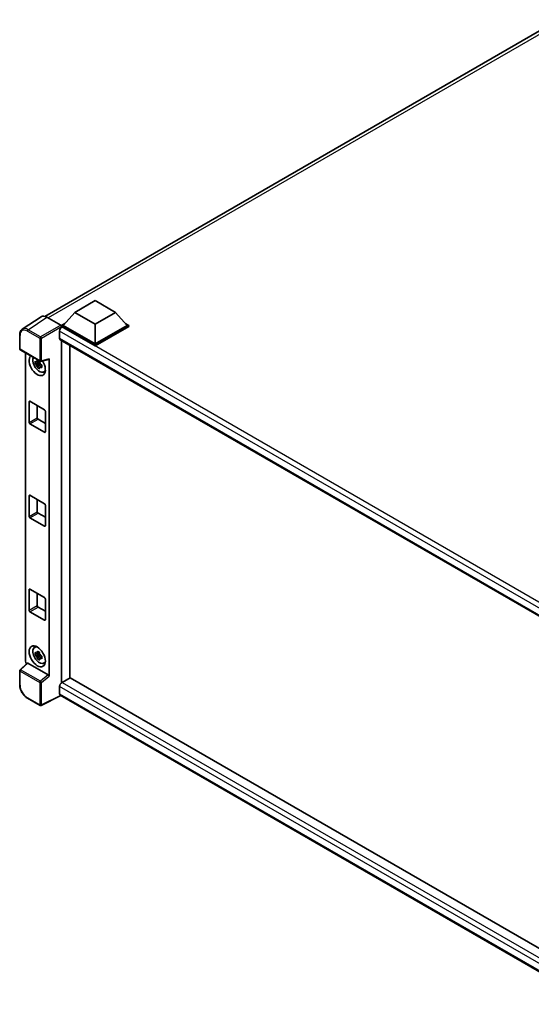
# Model space of a CAD drawing. Units: millimetres. Extents: x 9 to 11418, y 12 to 1417.
# Drawn here: x 1151 to 1313, y 208 to 519 of the extents above; entities that cross this region are included whole.
import ezdxf

# ---------------------------------------------------------------- set-up
doc = ezdxf.new("R2010")
doc.units = ezdxf.units.MM
doc.layers.add('Visible (ISO)', color=7, linetype='Continuous', lineweight=35)
doc.layers.add('Visible Narrow (ISO)', color=7, linetype='Continuous', lineweight=25)

msp = doc.modelspace()

# ---------------------------------------------------------------- linework, layer by layer
at = {"layer": 'Visible (ISO)'}
for p, q in [((1159.4493, 425.11), (1321.877, 518.8877)), ((1168.9012, 426.3724), (1175.3294, 430.0838)), ((1175.3294, 430.0838), (1181.7577, 426.3724)), ((1158.2263, 424.9712), (1152.2584, 421.027)), ((1160.1058, 424.8294), (1164.4787, 422.3047)), ((1168.9012, 426.3724), (1165.25, 422.2751)), ((1175.3294, 422.6611), (1168.9012, 426.3724)), ((1181.7577, 426.3724), (1175.3294, 422.6611)), ((1181.7577, 426.3724), (1185.4089, 422.2751)), ((1164.0929, 420.4491), (1164.0929, 418.2223)), ((1164.7357, 422.2751), (1165.7949, 422.8866)), ((1164.7357, 421.8594), (1164.7357, 422.2751)), ((1175.3294, 416.1588), (1164.7357, 422.2751)), ((1164.7357, 421.8596), (1164.7357, 421.6985)), ((1164.8643, 421.7852), (1164.7357, 421.8594)), ((1175.3294, 415.7431), (1164.7357, 421.8594)), ((1175.3294, 416.4557), (1165.25, 422.2751)), ((1175.3294, 422.6611), (1175.3294, 416.4557)), ((1185.4089, 422.2751), (1175.3294, 416.4557)), ((1185.9232, 422.2751), (1175.3294, 416.1588)), ((1185.9232, 421.8594), (1175.3294, 415.7431)), ((1184.864, 422.8866), (1185.9232, 422.2751)), ((1185.9232, 421.8594), (1185.9232, 422.2751)), ((1151.4741, 414.8579), (1151.4741, 419.2607)), ((1164.3188, 417.7229), (1335.9544, 318.629)), ((1164.7357, 417.4822), (1164.7357, 309.3189)), ((1151.6559, 414.543), (1157.91, 410.9322)), ((1167.307, 310.8159), (1167.307, 415.9977)), ((1175.3294, 415.7431), (1175.3294, 416.1588)), ((1153.2996, 316.0892), (1153.2996, 413.5941)), ((1157.7274, 410.9447), (1157.3603, 410.7327)), ((1157.7794, 410.758), (1157.7794, 410.9163)), ((1158.1808, 410.8946), (1160.6351, 411.5144)), ((1160.7441, 311.3321), (1160.7441, 411.7008)), ((1157.7794, 410.3849), (1156.3986, 410.0948)), ((1157.0641, 408.9422), (1158.0058, 409.9929)), ((1157.3603, 409.8816), (1157.9466, 410.2201)), ((1157.7794, 410.3849), (1157.7794, 410.4647)), ((1157.8806, 410.3265), (1157.7794, 410.3849)), ((1158.0058, 409.9929), (1158.0058, 410.1097)), ((1158.0058, 409.9929), (1158.0748, 409.9531)), ((1158.4645, 409.668), (1158.0974, 409.456)), ((1158.3289, 409.8064), (1158.4659, 409.7272)), ((1159.0526, 407.5049), (1159.5573, 407.7282)), ((1154.4505, 391.5748), (1154.4505, 398.1068)), ((1154.7076, 398.2552), (1159.336, 395.5831)), ((1157.0218, 396.9191), (1157.0218, 393.0593)), ((1157.2789, 392.614), (1159.5931, 391.2779)), ((1159.5931, 395.1377), (1159.5931, 388.6057)), ((1159.336, 388.4573), (1154.7076, 391.1294)), ((1154.4505, 361.884), (1154.4505, 368.416)), ((1154.7076, 368.5644), (1159.336, 365.8923)), ((1157.0218, 367.2284), (1157.0218, 363.3686)), ((1159.5931, 365.4469), (1159.5931, 358.9149)), ((1159.336, 358.7665), (1154.7076, 361.4387)), ((1157.2789, 362.9232), (1159.5931, 361.5871)), ((1154.4505, 332.1932), (1154.4505, 338.7252)), ((1154.7076, 338.8737), (1159.336, 336.2015)), ((1157.0218, 337.5376), (1157.0218, 333.6778)), ((1157.2789, 333.2324), (1159.5931, 331.8963)), ((1159.5931, 335.7561), (1159.5931, 329.2242)), ((1159.336, 329.0757), (1154.7076, 331.7479)), ((1156.1481, 320.4941), (1156.5939, 320.8195)), ((1157.7794, 318.3435), (1156.3986, 318.0533)), ((1157.0641, 316.9007), (1158.0058, 317.9515)), ((1157.7274, 318.9032), (1157.3603, 318.6913)), ((1157.3603, 317.8402), (1157.9466, 318.1787)), ((1157.7794, 318.7166), (1157.7794, 318.8749)), ((1157.7794, 318.3435), (1157.7794, 318.4232)), ((1157.8806, 318.2851), (1157.7794, 318.3435)), ((1158.0058, 317.9515), (1158.0058, 318.0683)), ((1158.0058, 317.9515), (1158.0748, 317.9116)), ((1158.4645, 317.6265), (1158.0974, 317.4146)), ((1158.3289, 317.765), (1158.4659, 317.6858)), ((1153.8689, 315.4904), (1151.5907, 313.3816)), ((1160.489, 311.7832), (1154.0689, 315.4898)), ((1159.0526, 315.4634), (1159.5573, 315.6868)), ((1151.4741, 308.7119), (1151.4741, 313.1147)), ((1167.4356, 310.8901), (1164.8643, 309.4056)), ((1167.4356, 310.8901), (1335.8617, 213.6492)), ((1164.5131, 305.2311), (1158.2543, 302.1053)), ((1164.0929, 308.0695), (1164.0929, 305.8427)), ((1333.522, 207.6538), (1164.3188, 305.3433)), ((1157.91, 302.1157), (1153.9687, 304.3912))]:
    msp.add_line(p, q, dxfattribs=at)
for centre, start, end in [((1151.8377, 414.8579), 180, 240), ((1158.0918, 411.2472), 240, 284.173003), ((1151.8377, 313.1147), 132.789481, 180), ((1158.0918, 302.4306), 240, 296.538708)]:
    msp.add_arc(centre, 0.3636, start, end, dxfattribs=at)
for centre, major_axis, ratio, start_param, end_param in [((1160.1089, 421.8567), (-1.8204, 3.153), 0.5766475, 5.49839613, 6.31804944), ((1164.8643, 420.8945), (-0.5455, -0.9448), 0.57735027, 3.92699082, 5.49778714), ((1164.4784, 422.0078), (-0.1818, 0.3149), 0.5780539, 3.9275998, 5.49717816), ((1164.8643, 418.6676), (-0.5455, -0.9448), 0.57735027, 5.49778714, 6.28318531), ((1157.0218, 409.6862), (1.8182, -3.1492), 0.57735027, 3.29297256, 7.94489041), ((1157.6903, 410.0722), (-1.455, 2.5201), 0.57735027, 0.35706869, 3.53279276), ((1157.3774, 409.8915), (-0.5693, 0.986), 0.57735027, 5.97330265, 6.59306797), ((1160.4868, 411.852), (-0.1771, 0.3264), 0.5718249, 2.9967698, 3.95327169), ((1157.3774, 409.8915), (-0.5693, 0.986), 0.57735027, 1.26091366, 1.88067899), ((1157.3774, 409.8915), (0.5693, -0.986), 0.57735027, 1.26091366, 1.88067899), ((1157.3774, 409.8915), (0.5693, -0.986), 0.57735027, 5.97330265, 6.59306797), ((1158.5646, 410.5769), (1.8182, -3.1492), 0.57735027, 5.62163033, 5.84503628), ((1154.7076, 397.9583), (-0.1818, 0.3149), 0.57735027, 5.49778714, 7.06858347), ((1159.336, 395.2862), (0.1818, -0.3149), 0.57735027, 0.78539816, 2.35619449), ((1157.2789, 392.9109), (0.1818, -0.3149), 0.57735027, 3.92699082, 5.49778714), ((1154.7076, 391.4263), (-0.1818, 0.3149), 0.57735027, 0.78539816, 2.35619449), ((1159.336, 388.7542), (0.1818, -0.3149), 0.57735027, 5.49778714, 7.06858347), ((1154.7076, 368.2675), (-0.1818, 0.3149), 0.57735027, 5.49778714, 7.06858347), ((1159.336, 365.5954), (0.1818, -0.3149), 0.57735027, 0.78539816, 2.35619449), ((1154.7076, 361.7356), (-0.1818, 0.3149), 0.57735027, 0.78539816, 2.35619449), ((1157.2789, 363.2201), (0.1818, -0.3149), 0.57735027, 3.92699082, 5.49778714), ((1159.336, 359.0634), (0.1818, -0.3149), 0.57735027, 5.49778714, 7.06858347), ((1154.7076, 338.5768), (-0.1818, 0.3149), 0.57735027, 5.49778714, 7.06858347), ((1159.336, 335.9046), (0.1818, -0.3149), 0.57735027, 0.78539816, 2.35619449), ((1157.2789, 333.5293), (0.1818, -0.3149), 0.57735027, 3.92699082, 5.49778714), ((1154.7076, 332.0448), (-0.1818, 0.3149), 0.57735027, 0.78539816, 2.35619449), ((1159.336, 329.3726), (0.1818, -0.3149), 0.57735027, 5.49778714, 7.06858347), ((1157.6903, 318.0307), (-1.455, 2.5201), 0.57735027, 5.8919852, 9.81597807), ((1158.5646, 318.5355), (1.8182, -3.1492), 0.57735027, 3.57974168, 3.80314763), ((1157.3774, 317.85), (-0.5693, 0.986), 0.57735027, 5.97330265, 6.59306797), ((1157.3774, 317.85), (-0.5693, 0.986), 0.57735027, 1.26091366, 1.88067899), ((1157.3774, 317.85), (0.5693, -0.986), 0.57735027, 1.26091366, 1.88067899), ((1153.8141, 315.7928), (-0.3636, 0.6298), 0.5780539, 0.78600715, 2.07195873), ((1154.0711, 315.182), (0.1771, -0.3264), 0.5718249, 2.39113693, 3.28641551), ((1157.3774, 317.85), (0.5693, -0.986), 0.57735027, 5.97330265, 6.59306797), ((1158.5646, 318.5355), (1.8182, -3.1492), 0.57735027, 5.62163033, 5.84503628), ((1160.4868, 311.4779), (0.1753, -0.3238), 0.58179756, 0.82141755, 2.38355232), ((1164.8643, 308.5148), (-0.5455, -0.9448), 0.57735027, 3.92699082, 5.49778714), ((1164.8643, 306.288), (-0.5455, -0.9448), 0.57735027, 5.49778714, 6.28318531)]:
    msp.add_ellipse(centre, major_axis=major_axis, ratio=ratio, start_param=start_param, end_param=end_param, dxfattribs=at)
msp.add_ellipse((1157.0218, 317.6447), major_axis=(1.8182, -3.1492), ratio=0.57735027, dxfattribs=at)
for points, knots in [([(1151.4741, 419.2607), (1151.4741, 419.4101), (1151.4838, 419.5557), (1151.5236, 419.8366), (1151.5537, 419.972), (1151.6354, 420.2297), (1151.687, 420.352), (1151.8127, 420.5798), (1151.8869, 420.6853), (1152.0572, 420.8742), (1152.1533, 420.9575), (1152.2584, 421.027)], [-0.784789176, -0.784789176, -0.784789176, -0.784789176, -0.634804167, -0.634804167, -0.484819157, -0.484819157, -0.334834148, -0.334834148, -0.184849139, -0.184849139, -0.03486413, -0.03486413, -0.03486413, -0.03486413]), ([(1156.3986, 410.0948), (1156.3868, 410.2388), (1156.3813, 410.3823), (1156.3813, 410.6511), (1156.3868, 410.7969), (1156.3986, 410.9459)], [4.331071921, 4.331071921, 4.331071921, 4.331071921, 4.398975087, 4.398975087, 4.466878254, 4.466878254, 4.466878254, 4.466878254]), ([(1156.3986, 410.9459), (1156.463, 410.8907), (1156.5286, 410.8363), (1156.6172, 410.7653), (1156.6394, 410.7477), (1156.6616, 410.7303)], [4.4863158772, 4.4863158772, 4.4863158772, 4.4863158772, 4.5307133937, 4.5307133937, 4.5453911286, 4.5453911286, 4.5453911286, 4.5453911286]), ([(1157.0088, 410.9307), (1157.0128, 410.9633), (1157.0169, 410.996), (1157.0342, 411.1282), (1157.0485, 411.2287), (1157.0641, 411.3301)], [4.8174915459, 4.8174915459, 4.8174915459, 4.8174915459, 4.8321692807, 4.8321692807, 4.8765667973, 4.8765667973, 4.8765667973, 4.8765667973]), ([(1157.0641, 411.3301), (1157.1829, 411.2565), (1157.3044, 411.1841), (1157.5372, 411.0497), (1157.6662, 410.9775), (1157.8012, 410.9045)], [4.331071921, 4.331071921, 4.331071921, 4.331071921, 4.398975087, 4.398975087, 4.466878254, 4.466878254, 4.466878254, 4.466878254]), ([(1157.8012, 410.9045), (1157.7856, 410.8031), (1157.7713, 410.7026), (1157.754, 410.5704), (1157.7499, 410.5377), (1157.7459, 410.5051)], [4.4863158772, 4.4863158772, 4.4863158772, 4.4863158772, 4.5307133937, 4.5307133937, 4.5453911286, 4.5453911286, 4.5453911286, 4.5453911286]), ([(1156.6616, 409.8791), (1156.6394, 409.8966), (1156.6172, 409.9141), (1156.5286, 409.9852), (1156.463, 410.0396), (1156.3986, 410.0948)], [4.8174915459, 4.8174915459, 4.8174915459, 4.8174915459, 4.8321692807, 4.8321692807, 4.8765667973, 4.8765667973, 4.8765667973, 4.8765667973]), ([(1157.0641, 408.9422), (1157.0485, 409.0256), (1157.0342, 409.1095), (1157.0169, 409.2218), (1157.0128, 409.2498), (1157.0088, 409.2778)], [4.4863158772, 4.4863158772, 4.4863158772, 4.4863158772, 4.5307133937, 4.5307133937, 4.5453911286, 4.5453911286, 4.5453911286, 4.5453911286]), ([(1157.8012, 408.5166), (1157.6662, 408.5809), (1157.5372, 408.649), (1157.3044, 408.7834), (1157.1829, 408.8599), (1157.0641, 408.9422)], [4.331071921, 4.331071921, 4.331071921, 4.331071921, 4.398975087, 4.398975087, 4.466878254, 4.466878254, 4.466878254, 4.466878254]), ([(1157.7459, 408.8522), (1157.7499, 408.8242), (1157.754, 408.7963), (1157.7713, 408.684), (1157.7856, 408.6), (1157.8012, 408.5166)], [4.8174915459, 4.8174915459, 4.8174915459, 4.8174915459, 4.8321692807, 4.8321692807, 4.8765667973, 4.8765667973, 4.8765667973, 4.8765667973]), ([(1158.0931, 409.9038), (1158.1233, 409.8909), (1158.1537, 409.8782), (1158.2768, 409.827), (1158.371, 409.7891), (1158.4666, 409.7519)], [4.8174915459, 4.8174915459, 4.8174915459, 4.8174915459, 4.8321692807, 4.8321692807, 4.8765667973, 4.8765667973, 4.8765667973, 4.8765667973]), ([(1158.4666, 408.9008), (1158.371, 408.938), (1158.2768, 408.9759), (1158.1537, 409.027), (1158.1233, 409.0398), (1158.0931, 409.0527)], [4.4863158772, 4.4863158772, 4.4863158772, 4.4863158772, 4.5307133937, 4.5307133937, 4.5453911286, 4.5453911286, 4.5453911286, 4.5453911286]), ([(1158.4666, 409.7519), (1158.4623, 409.5985), (1158.4603, 409.4508), (1158.4603, 409.182), (1158.4623, 409.0405), (1158.4666, 408.9008)], [4.331071921, 4.331071921, 4.331071921, 4.331071921, 4.398975087, 4.398975087, 4.466878254, 4.466878254, 4.466878254, 4.466878254]), ([(1156.3986, 318.0533), (1156.3868, 318.1974), (1156.3813, 318.3409), (1156.3813, 318.6097), (1156.3868, 318.7554), (1156.3986, 318.9045)], [4.331071921, 4.331071921, 4.331071921, 4.331071921, 4.398975087, 4.398975087, 4.466878254, 4.466878254, 4.466878254, 4.466878254]), ([(1156.3986, 318.9045), (1156.463, 318.8493), (1156.5286, 318.7949), (1156.6172, 318.7238), (1156.6394, 318.7063), (1156.6616, 318.6888)], [4.4863158772, 4.4863158772, 4.4863158772, 4.4863158772, 4.5307133937, 4.5307133937, 4.5453911286, 4.5453911286, 4.5453911286, 4.5453911286]), ([(1156.6616, 317.8377), (1156.6394, 317.8551), (1156.6172, 317.8727), (1156.5286, 317.9438), (1156.463, 317.9981), (1156.3986, 318.0533)], [4.8174915459, 4.8174915459, 4.8174915459, 4.8174915459, 4.8321692807, 4.8321692807, 4.8765667973, 4.8765667973, 4.8765667973, 4.8765667973]), ([(1157.0088, 318.8893), (1157.0128, 318.9219), (1157.0169, 318.9546), (1157.0342, 319.0868), (1157.0485, 319.1873), (1157.0641, 319.2887)], [4.8174915459, 4.8174915459, 4.8174915459, 4.8174915459, 4.8321692807, 4.8321692807, 4.8765667973, 4.8765667973, 4.8765667973, 4.8765667973]), ([(1157.0641, 319.2887), (1157.1829, 319.2151), (1157.3044, 319.1426), (1157.5372, 319.0082), (1157.6662, 318.9361), (1157.8012, 318.8631)], [4.331071921, 4.331071921, 4.331071921, 4.331071921, 4.398975087, 4.398975087, 4.466878254, 4.466878254, 4.466878254, 4.466878254]), ([(1157.8012, 318.8631), (1157.7856, 318.7617), (1157.7713, 318.6612), (1157.754, 318.529), (1157.7499, 318.4963), (1157.7459, 318.4637)], [4.4863158772, 4.4863158772, 4.4863158772, 4.4863158772, 4.5307133937, 4.5307133937, 4.5453911286, 4.5453911286, 4.5453911286, 4.5453911286]), ([(1158.0931, 317.8624), (1158.1233, 317.8495), (1158.1537, 317.8367), (1158.2768, 317.7856), (1158.371, 317.7477), (1158.4666, 317.7105)], [4.8174915459, 4.8174915459, 4.8174915459, 4.8174915459, 4.8321692807, 4.8321692807, 4.8765667973, 4.8765667973, 4.8765667973, 4.8765667973]), ([(1158.4666, 317.7105), (1158.4623, 317.5571), (1158.4603, 317.4093), (1158.4603, 317.1405), (1158.4623, 316.9991), (1158.4666, 316.8594)], [4.331071921, 4.331071921, 4.331071921, 4.331071921, 4.398975087, 4.398975087, 4.466878254, 4.466878254, 4.466878254, 4.466878254]), ([(1157.0641, 316.9007), (1157.0485, 316.9841), (1157.0342, 317.0681), (1157.0169, 317.1804), (1157.0128, 317.2084), (1157.0088, 317.2363)], [4.4863158772, 4.4863158772, 4.4863158772, 4.4863158772, 4.5307133937, 4.5307133937, 4.5453911286, 4.5453911286, 4.5453911286, 4.5453911286]), ([(1157.8012, 316.4752), (1157.6662, 316.5394), (1157.5372, 316.6076), (1157.3044, 316.742), (1157.1829, 316.8184), (1157.0641, 316.9007)], [4.331071921, 4.331071921, 4.331071921, 4.331071921, 4.398975087, 4.398975087, 4.466878254, 4.466878254, 4.466878254, 4.466878254]), ([(1157.7459, 316.8108), (1157.7499, 316.7828), (1157.754, 316.7548), (1157.7713, 316.6425), (1157.7856, 316.5586), (1157.8012, 316.4752)], [4.8174915459, 4.8174915459, 4.8174915459, 4.8174915459, 4.8321692807, 4.8321692807, 4.8765667973, 4.8765667973, 4.8765667973, 4.8765667973]), ([(1158.4666, 316.8594), (1158.371, 316.8966), (1158.2768, 316.9344), (1158.1537, 316.9856), (1158.1233, 316.9984), (1158.0931, 317.0112)], [4.4863158772, 4.4863158772, 4.4863158772, 4.4863158772, 4.5307133937, 4.5307133937, 4.5453911286, 4.5453911286, 4.5453911286, 4.5453911286]), ([(1153.9687, 304.3912), (1153.8333, 304.4694), (1153.6995, 304.5589), (1153.4375, 304.758), (1153.3093, 304.8677), (1153.0604, 305.1047), (1152.9399, 305.232), (1152.7088, 305.5013), (1152.5983, 305.6434), (1152.3894, 305.9391), (1152.2912, 306.0928), (1152.1089, 306.4084), (1152.025, 306.5703), (1151.8733, 306.899), (1151.8055, 307.0658), (1151.6878, 307.4006), (1151.6379, 307.5686), (1151.5571, 307.9026), (1151.5262, 308.0685), (1151.4847, 308.395), (1151.4741, 308.5556), (1151.4741, 308.7119)], [-0.78478918, -0.78478918, -0.78478918, -0.78478918, -0.62783134, -0.62783134, -0.47087351, -0.47087351, -0.31391567, -0.31391567, -0.15695784, -0.15695784, 0, 0, 0.15695784, 0.15695784, 0.31391567, 0.31391567, 0.47087351, 0.47087351, 0.62783134, 0.62783134, 0.78478918, 0.78478918, 0.78478918, 0.78478918])]:
    msp.add_open_spline(points, degree=3, knots=knots, dxfattribs=at)
for points, weights in [([(1157.0088, 410.9307), (1157.2408, 410.8213), (1157.3603, 410.7327)], [1.03074466748, 1.22656475141, 1.35956394726]), ([(1157.3603, 410.7327), (1157.1044, 410.7425), (1156.6616, 410.7303)], [1.35956394726, 1.22656475141, 1.03074466748]), ([(1156.6616, 409.8791), (1157.1044, 409.8914), (1157.3603, 409.8816)], [1.03074466748, 1.22656475141, 1.35956394726]), ([(1157.3603, 409.8816), (1157.2408, 409.6551), (1157.0088, 409.2778)], [1.35956394726, 1.22656475141, 1.03074466748]), ([(1157.7459, 408.8522), (1157.9779, 409.2295), (1158.0974, 409.456)], [1.03074466748, 1.22656475141, 1.35956394726]), ([(1158.0974, 409.456), (1158.1144, 409.3083), (1158.0931, 409.0527)], [1.35956394726, 1.22656475141, 1.03074466748]), ([(1157.3603, 318.6913), (1157.1044, 318.7011), (1156.6616, 318.6888)], [1.35956394726, 1.22656475141, 1.03074466748]), ([(1156.6616, 317.8377), (1157.1044, 317.85), (1157.3603, 317.8402)], [1.03074466748, 1.22656475141, 1.35956394726]), ([(1157.0088, 318.8893), (1157.2408, 318.7799), (1157.3603, 318.6913)], [1.03074466748, 1.22656475141, 1.35956394726]), ([(1157.3603, 317.8402), (1157.2408, 317.6136), (1157.0088, 317.2363)], [1.35956394726, 1.22656475141, 1.03074466748]), ([(1157.7459, 316.8108), (1157.9779, 317.1881), (1158.0974, 317.4146)], [1.03074466748, 1.22656475141, 1.35956394726]), ([(1158.0974, 317.4146), (1158.1144, 317.2669), (1158.0931, 317.0112)], [1.35956394726, 1.22656475141, 1.03074466748])]:
    msp.add_rational_spline(points, weights, degree=2, dxfattribs=at)
at = {"layer": 'Visible Narrow (ISO)'}
for p, q in [((1323.6383, 518.7978), (1160.4931, 424.6058)), ((1154.1415, 420.8875), (1160.1058, 424.8294)), ((1153.8934, 420.4475), (1157.8347, 418.172)), ((1158.0828, 418.612), (1154.1415, 420.8875)), ((1164.4787, 422.3047), (1158.0828, 418.612)), ((1158.3398, 418.1669), (1164.7357, 421.8596)), ((1338.0507, 320.0145), (1164.0929, 420.4491)), ((1339.4554, 320.985), (1164.8643, 421.7852)), ((1151.5806, 414.7095), (1151.5806, 419.1122)), ((1157.8347, 418.172), (1157.8347, 411.0987)), ((1158.3398, 411.0936), (1158.3398, 418.1669)), ((1164.0929, 418.2223), (1336.2524, 318.826)), ((1157.8347, 411.0987), (1151.5806, 414.7095)), ((1160.7441, 411.7008), (1158.3398, 411.0936)), ((1154.4505, 398.1068), (1154.7076, 398.2552)), ((1154.4505, 391.5748), (1157.0218, 393.0593)), ((1154.7076, 391.1294), (1157.2789, 392.614)), ((1159.336, 388.4573), (1159.5931, 388.6057)), ((1154.4505, 368.416), (1154.7076, 368.5644)), ((1154.4505, 361.884), (1157.0218, 363.3686)), ((1154.7076, 361.4387), (1157.2789, 362.9232)), ((1159.336, 358.7665), (1159.5931, 358.9149)), ((1154.4505, 338.7252), (1154.7076, 338.8737)), ((1154.4505, 332.1932), (1157.0218, 333.6778)), ((1154.7076, 331.7479), (1157.2789, 333.2324)), ((1159.336, 329.0757), (1159.5931, 329.2242)), ((1151.7739, 313.3655), (1154.0689, 315.4898)), ((1151.5806, 308.5635), (1151.5806, 312.9662)), ((1151.5806, 312.9662), (1157.8347, 309.3555)), ((1158.028, 309.7547), (1151.7739, 313.3655)), ((1160.489, 311.7832), (1158.028, 309.7547)), ((1158.3398, 309.3504), (1160.7441, 311.3321)), ((1157.8347, 309.3555), (1157.8347, 302.2822)), ((1158.3398, 302.2771), (1158.3398, 309.3504)), ((1164.8643, 309.4056), (1335.8617, 210.6802)), ((1164.3932, 305.3003), (1158.3398, 302.2771)), ((1334.9067, 209.4501), (1164.0929, 308.0695)), ((1164.0929, 305.8427), (1333.5222, 208.0226)), ((1157.8347, 302.2822), (1153.8934, 304.5577))]:
    msp.add_line(p, q, dxfattribs=at)
for centre, major_axis, ratio, start_param, end_param in [((1153.8962, 417.7721), (-1.6384, 2.8377), 0.5766475, 5.49839613, 7.06797448), ((1154.1533, 417.9205), (-1.8389, 3.1413), 0.57677384, 5.49491862, 6.31457193), ((1154.1505, 420.596), (0.1818, 0.3149), 0.57735027, 0.82030475, 2.35619449), ((1151.8377, 419.2607), (-0.3636, 0), 0.57735027, 0, 0.78539816), ((1158.0918, 418.3205), (0.1818, 0.3149), 0.57735027, 0.82030475, 2.35619449), ((1158.0918, 418.3205), (-0.3636, 0), 0.57735027, 0.78539816, 2.32128791), ((1158.0918, 418.3205), (-0.1818, 0.3149), 0.53637355, 3.9275998, 5.49717816), ((1151.8377, 414.8579), (-0.3636, 0), 0.57735027, 0, 0.78539816), ((1151.8377, 414.8579), (-0.1818, -0.3149), 0.57735027, 5.49778714, 6.28318531), ((1158.0918, 411.2472), (0.3636, 0), 0.57735027, 3.92699082, 5.46288056), ((1158.0918, 411.2472), (-0.1818, -0.3149), 0.57735027, 5.49778714, 6.28318531), ((1158.0918, 411.2472), (0.089, -0.3526), 0.68265399, 0, 0.9565019), ((1151.8377, 313.1147), (-0.3636, 0), 0.57735027, 0, 0.78539816), ((1151.8377, 313.1147), (-0.1818, -0.3149), 0.57735027, 4.17779463, 5.49778714), ((1151.8377, 313.1147), (-0.247, 0.2669), 0.43528024, 5.38790672, 6.28318531), ((1151.8377, 308.7119), (-0.3636, 0), 0.57735027, 0, 0.78539816), ((1153.8962, 307.2298), (-1.6364, 2.8343), 0.5780539, 0.78600715, 2.3555855), ((1158.0918, 309.5039), (0.1818, 0.3149), 0.57735027, 1.03620198, 2.35619449), ((1158.0918, 309.5039), (-0.3636, 0), 0.57735027, 0.78539816, 2.32128791), ((1158.0918, 309.5039), (-0.2313, 0.2806), 0.39624112, 3.84968252, 5.41181729), ((1154.1505, 304.7061), (-0.1818, -0.3149), 0.57735027, 5.49778714, 6.28318531), ((1158.0918, 302.4306), (-0.1818, -0.3149), 0.57735027, 5.49778714, 6.28318531), ((1158.0918, 302.4306), (0.3636, 0), 0.57735027, 3.92699082, 5.46288056), ((1158.0918, 302.4306), (0.1625, -0.3253), 0.5766475, 0, 0.81965331)]:
    msp.add_ellipse(centre, major_axis=major_axis, ratio=ratio, start_param=start_param, end_param=end_param, dxfattribs=at)

doc.saveas('drawing.dxf')
